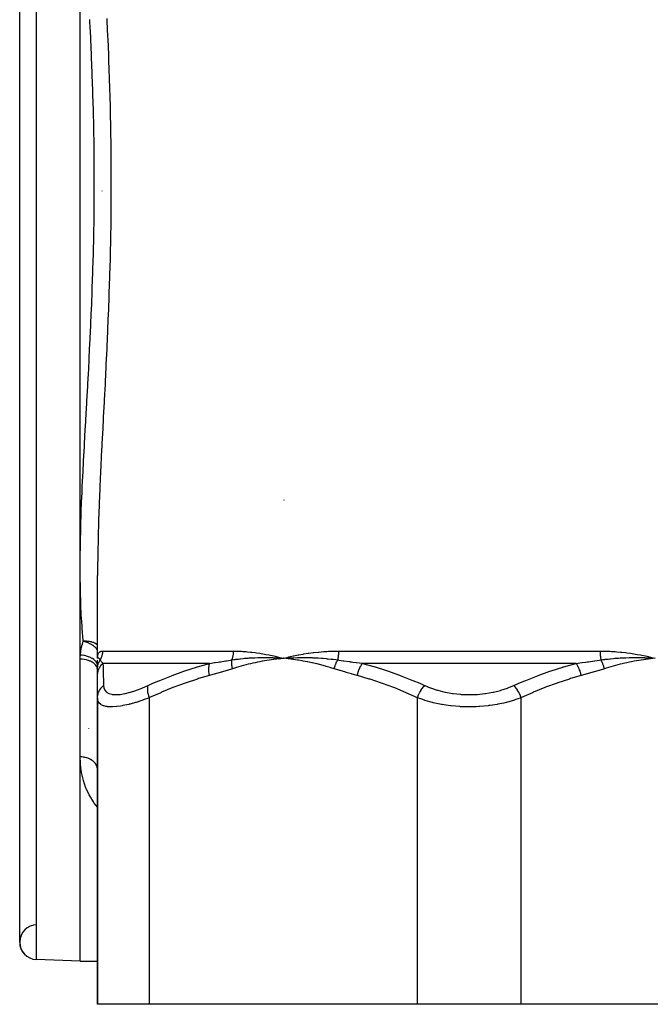
# Model space of a CAD drawing. Units: millimetres. Extents: x -355 to 595, y -380 to 380.
# Drawn here: x -27 to 46, y -375 to -261 of the extents above; entities that cross this region are included whole.
import ezdxf

# ---------------------------------------------------------------- set-up
doc = ezdxf.new("R2010")
doc.units = ezdxf.units.MM
doc.linetypes.add('DASHED', pattern=[9.652, 8.128, -1.524])
doc.layers.add('nevidi', color=4, linetype='DASHED')

msp = doc.modelspace()

# ---------------------------------------------------------------- linework, layer by layer
at = {"color": 2}
for p, q in [((-27, -367.82), (-27, -192.18)), ((-20, -324.44), (-20, -235.56)), ((-17.5, -280.99), (-17.5, -281)), ((3.56, -316.74), (3.57, -316.74)), ((3.57, -316.74), (3.56, -316.74)), ((-20, -335.12), (-20, -324.44)), ((-18, -335), (-18, -325.43)), ((-20, -346.4), (-20, -335.12)), ((-18, -335), (-18, -335.03)), ((-18, -335.01), (-18, -335)), ((-18, -336.21), (-18, -335.23)), ((-18, -335.25), (-18, -335.28)), ((2.95, -334.97), (3.5, -335)), ((2.95, -334.98), (3.5, -335)), ((2.95, -334.99), (3.5, -335)), ((2.95, -334.99), (3.5, -335)), ((2.95, -335.06), (3.5, -335)), ((2.95, -335.05), (3.5, -335)), ((2.95, -335.04), (3.5, -335)), ((2.95, -335.04), (3.5, -335)), ((2.95, -335.03), (3.5, -335)), ((2.95, -335.02), (3.5, -335)), ((2.95, -335.01), (3.5, -335)), ((2.95, -335.01), (3.5, -335)), ((2.95, -335), (3.5, -335)), ((-18, -337), (-18, -336.21)), ((-17.97, -335.8), (-17.97, -335.8)), ((-18, -339.56), (-18, -337)), ((-18, -337.01), (-18, -337)), ((-11, -337.65), (-11, -337.65)), ((-11, -337.65), (-11, -337.65)), ((-11, -337.65), (-11, -337.65)), ((-18, -339.56), (-18, -375)), ((-18, -375), (-18, -339.56)), ((-19, -343.16), (-19, -343.14)), ((-20, -370), (-20, -346.4)), ((-18, -347.88), (-18.01, -347.75)), ((-20, -370), (-25.07, -369.82)), ((-20, -370), (-25.07, -369.82)), ((-20, -370), (-18, -370)), ((-20, -370), (-18, -370)), ((-12, -375), (-18, -375)), ((19, -375), (-12, -375)), ((31, -375), (19, -375)), ((62, -375), (31, -375))]:
    msp.add_line(p, q, dxfattribs=at)
msp.add_lwpolyline([(3.42, -334.99), (3.43, -334.99), (3.5, -335)], dxfattribs=at)
for start in [90.6524, 180]:
    msp.add_arc((-25, -367.82), 2, start, 268, dxfattribs=at)
at = {"layer": 'nevidi', "color": 7, "linetype": 'Continuous'}
for p, q in [((-25.07, -369.82), (-25.07, -190.18)), ((-17.42, -334.17), (-2.3, -334.17)), ((9.87, -334.17), (40.13, -334.17)), ((-5.02, -335.59), (-17.37, -335.59)), ((37.35, -335.59), (12.65, -335.59)), ((-18, -335.8), (-18, -335.8)), ((-12, -375), (-12, -339.56)), ((19, -375), (19, -339.56)), ((31, -375), (31, -339.56))]:
    msp.add_line(p, q, dxfattribs=at)
for points in [[(-20, -324.44), (-20, -323.65), (-19.99, -323.4), (-19.99, -323.39), (-19.98, -321.84), (-19.97, -321.59), (-19.94, -320.01), (-19.93, -319.75), (-19.88, -318.15), (-19.87, -317.89), (-19.8, -316.28), (-19.79, -316.01), (-19.76, -315.25), (-19.72, -314.38), (-19.7, -314.11), (-19.62, -312.45), (-19.61, -312.18), (-19.52, -310.51), (-19.51, -310.24), (-19.41, -308.54), (-19.4, -308.27), (-19.31, -306.76), (-19.3, -306.56), (-19.28, -306.28), (-19.19, -304.57), (-19.17, -304.29), (-19.08, -302.57), (-19.06, -302.29), (-18.97, -300.57), (-18.96, -300.28), (-18.87, -298.55), (-18.86, -298.27), (-18.84, -297.99), (-18.77, -296.53), (-18.76, -296.25), (-18.69, -294.51), (-18.67, -294.22), (-18.61, -292.47), (-18.6, -292.18), (-18.54, -290.42), (-18.53, -290.13), (-18.5, -289.04), (-18.48, -288.37), (-18.47, -288.08), (-18.43, -286.32), (-18.43, -286.02), (-18.4, -284.25), (-18.4, -283.96), (-18.38, -282.17), (-18.38, -281.88), (-18.37, -280.09), (-18.37, -280), (-18.37, -279.8), (-18.38, -278), (-18.38, -277.71), (-18.4, -275.92), (-18.4, -275.62), (-18.43, -273.83), (-18.44, -273.54), (-18.48, -271.75), (-18.48, -271.46), (-18.5, -270.96), (-18.53, -269.68), (-18.54, -269.39), (-18.6, -267.61), (-18.61, -267.32), (-18.68, -265.55), (-18.7, -265.26), (-18.77, -263.5), (-18.79, -263.21), (-18.84, -262.01), (-18.87, -261.47), (-18.88, -261.18)], [(-16.92, -261.06), (-16.91, -261.35), (-16.83, -263.13), (-16.81, -263.43), (-16.74, -265.23), (-16.73, -265.52), (-16.67, -267.33), (-16.66, -267.63), (-16.6, -269.45), (-16.59, -269.75), (-16.54, -271.57), (-16.54, -271.87), (-16.53, -271.95), (-16.5, -273.7), (-16.49, -273.99), (-16.47, -275.82), (-16.46, -276.12), (-16.45, -277.96), (-16.45, -278.26), (-16.44, -280.09), (-16.44, -280.39), (-16.45, -282.22), (-16.45, -282.52), (-16.47, -284.34), (-16.47, -284.64), (-16.5, -286.46), (-16.51, -286.75), (-16.53, -288.05), (-16.55, -288.56), (-16.55, -288.86), (-16.6, -290.66), (-16.61, -290.95), (-16.67, -292.75), (-16.68, -293.04), (-16.74, -294.83), (-16.76, -295.12), (-16.83, -296.9), (-16.84, -297.19), (-16.92, -298.97), (-16.93, -299.26), (-17.02, -301.02), (-17.03, -301.31), (-17.12, -303.07), (-17.13, -303.36), (-17.22, -305.12), (-17.24, -305.4), (-17.33, -307.15), (-17.35, -307.43), (-17.44, -309.18), (-17.45, -309.46), (-17.54, -311.19), (-17.56, -311.47), (-17.63, -313.01), (-17.64, -313.18), (-17.65, -313.45), (-17.73, -315.14), (-17.74, -315.41), (-17.81, -317.08), (-17.82, -317.35), (-17.88, -319), (-17.89, -319.27), (-17.94, -320.9), (-17.94, -321.16), (-17.98, -322.77), (-17.98, -323.03), (-18, -324.62), (-18, -324.88), (-18, -325.43)], [(-19.64, -333.04), (-19.7, -332.37), (-19.72, -332.14), (-19.83, -330.67), (-19.84, -330.43), (-19.87, -329.91), (-19.91, -328.95), (-19.92, -328.71), (-19.97, -327.21), (-19.97, -326.96), (-20, -325.44), (-20, -325.19), (-20, -324.44)], [(-19.98, -334.63), (-19.98, -334.59), (-19.94, -334.24), (-19.93, -334.18), (-19.87, -333.83), (-19.86, -333.77), (-19.77, -333.43), (-19.75, -333.36), (-19.64, -333.04)], [(-18, -333.45), (-18.06, -333.4), (-18.08, -333.39), (-18.14, -333.35), (-18.18, -333.33), (-18.25, -333.29), (-18.28, -333.27), (-18.33, -333.25), (-18.45, -333.2), (-18.45, -333.2), (-18.5, -333.18), (-18.54, -333.17), (-18.67, -333.13), (-18.71, -333.12), (-18.76, -333.11), (-18.81, -333.1), (-18.91, -333.08), (-18.91, -333.08), (-19.01, -333.06), (-19.1, -333.05), (-19.16, -333.05), (-19.26, -333.04), (-19.27, -333.04), (-19.42, -333.03), (-19.43, -333.03), (-19.44, -333.03), (-19.52, -333.04), (-19.59, -333.04), (-19.64, -333.04)], [(-18, -334.01), (-18.02, -333.98), (-18.02, -333.98), (-18.11, -333.88), (-18.11, -333.88), (-18.16, -333.83), (-18.17, -333.82), (-18.27, -333.73), (-18.33, -333.67), (-18.34, -333.67), (-18.37, -333.64), (-18.43, -333.59), (-18.52, -333.53), (-18.53, -333.52), (-18.59, -333.49), (-18.73, -333.4), (-18.74, -333.4), (-18.74, -333.39), (-18.79, -333.37), (-18.88, -333.32), (-18.96, -333.28), (-18.97, -333.28), (-19.02, -333.25), (-19.16, -333.19), (-19.19, -333.18), (-19.2, -333.18), (-19.3, -333.14), (-19.43, -333.1), (-19.44, -333.1), (-19.45, -333.09), (-19.59, -333.05), (-19.64, -333.04)], [(-18, -335), (-18, -334.98), (-18, -334.86), (-17.99, -334.85), (-17.98, -334.74), (-17.98, -334.72), (-17.96, -334.62), (-17.95, -334.61), (-17.92, -334.52), (-17.92, -334.51), (-17.88, -334.43), (-17.87, -334.42), (-17.83, -334.35), (-17.82, -334.34), (-17.76, -334.29), (-17.75, -334.28), (-17.69, -334.24), (-17.68, -334.23), (-17.63, -334.21), (-17.61, -334.2), (-17.59, -334.2), (-17.51, -334.18), (-17.5, -334.18), (-17.42, -334.17)], [(-17.42, -334.17), (-17.42, -334.24), (-17.42, -334.25), (-17.43, -334.32), (-17.43, -334.33), (-17.44, -334.41), (-17.44, -334.42), (-17.44, -334.45), (-17.45, -334.49), (-17.45, -334.5), (-17.46, -334.58), (-17.47, -334.59), (-17.48, -334.66), (-17.49, -334.67), (-17.5, -334.71), (-17.51, -334.75), (-17.51, -334.76), (-17.53, -334.83), (-17.54, -334.84), (-17.56, -334.91), (-17.57, -334.92), (-17.59, -334.97), (-17.6, -334.99), (-17.6, -335), (-17.63, -335.07), (-17.64, -335.08), (-17.67, -335.15), (-17.68, -335.16), (-17.7, -335.19)], [(-2.3, -334.17), (-2.3, -334.23), (-2.3, -334.24), (-2.3, -334.32), (-2.3, -334.33), (-2.3, -334.41), (-2.31, -334.42), (-2.31, -334.45), (-2.31, -334.5), (-2.31, -334.51), (-2.32, -334.58), (-2.32, -334.59), (-2.34, -334.67), (-2.34, -334.68), (-2.34, -334.71), (-2.35, -334.75), (-2.35, -334.76), (-2.37, -334.84), (-2.37, -334.85), (-2.39, -334.92), (-2.39, -334.93), (-2.4, -334.97), (-2.41, -335), (-2.41, -335.01), (-2.43, -335.08), (-2.44, -335.09), (-2.46, -335.15), (-2.46, -335.16), (-2.47, -335.19)], [(-2.3, -334.17), (-2.21, -334.17), (-1.85, -334.18), (-1.7, -334.18), (-1.34, -334.2), (-1.18, -334.21), (-1.18, -334.21), (-0.82, -334.24), (-0.67, -334.25), (-0.29, -334.29), (-0.14, -334.3), (0.24, -334.35), (0.39, -334.37), (0.77, -334.43), (0.92, -334.45), (1.31, -334.52), (1.46, -334.55), (1.85, -334.62), (2, -334.65), (2.4, -334.74), (2.55, -334.77), (2.95, -334.86), (3.1, -334.9), (3.5, -335)], [(3.5, -335), (3.58, -334.98), (4.06, -334.86), (4.14, -334.85), (4.62, -334.74), (4.7, -334.72), (5.19, -334.62), (5.27, -334.61), (5.77, -334.52), (5.85, -334.51), (6.35, -334.43), (6.43, -334.42), (6.94, -334.35), (7.02, -334.34), (7.53, -334.29), (7.61, -334.28), (8.13, -334.24), (8.21, -334.23), (8.54, -334.21), (8.73, -334.2), (8.81, -334.2), (9.34, -334.18), (9.42, -334.18), (9.87, -334.17)], [(9.87, -334.17), (9.87, -334.24), (9.87, -334.25), (9.87, -334.32), (9.87, -334.33), (9.87, -334.41), (9.87, -334.42), (9.87, -334.45), (9.86, -334.49), (9.86, -334.5), (9.86, -334.58), (9.86, -334.59), (9.85, -334.66), (9.85, -334.67), (9.85, -334.71), (9.84, -334.75), (9.84, -334.76), (9.83, -334.83), (9.83, -334.84), (9.82, -334.91), (9.82, -334.92), (9.81, -334.97), (9.81, -334.99), (9.81, -335), (9.8, -335.07), (9.8, -335.08), (9.78, -335.15), (9.78, -335.16), (9.78, -335.19)], [(40.13, -334.17), (40.23, -334.17), (40.66, -334.18), (40.84, -334.18), (41.27, -334.2), (41.45, -334.21), (41.46, -334.21), (41.87, -334.24), (42.05, -334.25), (42.47, -334.29), (42.64, -334.3), (43.06, -334.35), (43.23, -334.37), (43.65, -334.43), (43.82, -334.45), (44.23, -334.52), (44.4, -334.55), (44.81, -334.62), (44.97, -334.65), (45.38, -334.74), (45.54, -334.77), (45.94, -334.86), (46.1, -334.9), (46.5, -335)], [(40.13, -334.17), (40.13, -334.23), (40.13, -334.24), (40.13, -334.32), (40.13, -334.33), (40.13, -334.41), (40.13, -334.42), (40.13, -334.45), (40.14, -334.5), (40.14, -334.51), (40.14, -334.58), (40.14, -334.59), (40.15, -334.67), (40.15, -334.68), (40.15, -334.71), (40.16, -334.75), (40.16, -334.76), (40.17, -334.84), (40.17, -334.85), (40.18, -334.92), (40.18, -334.93), (40.18, -334.97), (40.19, -335), (40.19, -335.01), (40.2, -335.08), (40.2, -335.09), (40.22, -335.15), (40.22, -335.16), (40.22, -335.19)], [(-20, -335.12), (-20, -335.09), (-20, -334.87), (-19.99, -334.84), (-19.98, -334.63)], [(-18, -336.34), (-18.01, -336.21), (-18.01, -336.21), (-18.02, -336.18), (-18.05, -336.07), (-18.05, -336.06), (-18.07, -336.02), (-18.12, -335.92), (-18.12, -335.92), (-18.16, -335.86), (-18.22, -335.78), (-18.22, -335.78), (-18.28, -335.71), (-18.35, -335.65), (-18.35, -335.65), (-18.43, -335.58), (-18.5, -335.53), (-18.5, -335.53), (-18.61, -335.46), (-18.67, -335.43), (-18.68, -335.42), (-18.82, -335.35), (-18.87, -335.33), (-18.87, -335.33), (-19.05, -335.26), (-19.08, -335.25), (-19.08, -335.25), (-19.29, -335.2), (-19.3, -335.19), (-19.31, -335.19), (-19.54, -335.15), (-19.54, -335.15), (-19.55, -335.15), (-19.78, -335.12), (-19.79, -335.12), (-19.81, -335.12), (-20, -335.12)], [(-18, -335.8), (-18, -335.78), (-18, -335.78), (-18.01, -335.74), (-18.01, -335.73), (-18.04, -335.65), (-18.04, -335.64), (-18.07, -335.58), (-18.07, -335.58), (-18.11, -335.52), (-18.11, -335.51), (-18.16, -335.43), (-18.17, -335.43), (-18.2, -335.39), (-18.2, -335.38), (-18.28, -335.29), (-18.29, -335.28), (-18.31, -335.26), (-18.31, -335.26), (-18.43, -335.15), (-18.44, -335.15), (-18.44, -335.15), (-18.44, -335.14), (-18.59, -335.04), (-18.6, -335.04), (-18.61, -335.03), (-18.61, -335.03), (-18.76, -334.94), (-18.77, -334.94), (-18.81, -334.92), (-18.81, -334.92), (-18.94, -334.86), (-18.95, -334.86), (-19.03, -334.83), (-19.03, -334.82), (-19.14, -334.79), (-19.15, -334.78), (-19.26, -334.75), (-19.27, -334.75), (-19.35, -334.73), (-19.36, -334.72), (-19.51, -334.69), (-19.51, -334.69), (-19.56, -334.68), (-19.57, -334.68), (-19.76, -334.65), (-19.77, -334.65), (-19.79, -334.65), (-19.79, -334.65), (-19.98, -334.63)], [(-18, -334.99), (-18, -334.97), (-18, -334.97), (-18, -334.96), (-18, -334.96), (-17.99, -334.94), (-17.99, -334.94), (-17.99, -334.94), (-17.99, -334.94), (-17.98, -334.92), (-17.98, -334.92), (-17.98, -334.92), (-17.98, -334.92), (-17.96, -334.92), (-17.96, -334.92), (-17.96, -334.92), (-17.96, -334.92), (-17.94, -334.92), (-17.94, -334.92), (-17.94, -334.92), (-17.94, -334.92), (-17.92, -334.93), (-17.92, -334.93), (-17.91, -334.94), (-17.91, -334.94), (-17.89, -334.96), (-17.88, -334.96), (-17.88, -334.96), (-17.88, -334.97), (-17.85, -334.99), (-17.85, -335), (-17.84, -335), (-17.84, -335.01), (-17.81, -335.04), (-17.8, -335.05), (-17.8, -335.06), (-17.79, -335.06), (-17.77, -335.09), (-17.75, -335.11), (-17.75, -335.12), (-17.74, -335.12), (-17.72, -335.16), (-17.7, -335.19), (-17.7, -335.19)], [(-18, -336.21), (-18, -336.15), (-18, -336.14), (-17.99, -336.06), (-17.99, -336.05), (-17.99, -336.04), (-17.99, -336.03), (-17.99, -335.98), (-17.98, -335.97), (-17.97, -335.9), (-17.97, -335.89), (-17.97, -335.86), (-17.96, -335.85), (-17.96, -335.81), (-17.96, -335.8), (-17.94, -335.73), (-17.93, -335.72), (-17.92, -335.68), (-17.92, -335.67), (-17.91, -335.65), (-17.91, -335.64), (-17.89, -335.57), (-17.88, -335.56), (-17.86, -335.51), (-17.86, -335.5), (-17.86, -335.49), (-17.85, -335.48), (-17.82, -335.41), (-17.82, -335.4), (-17.78, -335.34), (-17.78, -335.34), (-17.78, -335.33), (-17.78, -335.33), (-17.74, -335.26), (-17.74, -335.25), (-17.7, -335.19)], [(-18, -337), (-17.99, -336.79), (-17.99, -336.77), (-17.98, -336.76), (-17.98, -336.75), (-17.95, -336.56), (-17.94, -336.55), (-17.93, -336.5), (-17.93, -336.48), (-17.88, -336.34), (-17.88, -336.33), (-17.84, -336.24), (-17.84, -336.23), (-17.79, -336.13), (-17.78, -336.11), (-17.72, -336), (-17.71, -335.99), (-17.67, -335.93), (-17.66, -335.92), (-17.56, -335.78), (-17.55, -335.77), (-17.53, -335.74), (-17.52, -335.73), (-17.37, -335.59)], [(-17.7, -335.19), (-17.68, -335.21), (-17.63, -335.29), (-17.63, -335.29), (-17.56, -335.39), (-17.55, -335.4), (-17.53, -335.42), (-17.51, -335.44), (-17.47, -335.49), (-17.46, -335.5), (-17.38, -335.58), (-17.37, -335.59)], [(-17.37, -335.59), (-17.36, -335.95), (-17.36, -335.98), (-17.36, -336), (-17.35, -336.42), (-17.35, -336.46), (-17.33, -336.95), (-17.33, -336.99), (-17.31, -337.52), (-17.31, -337.56), (-17.3, -337.9), (-17.3, -338.14), (-17.3, -338.15)], [(-12.14, -338.15), (-11.59, -337.9), (-10.9, -337.61), (-10.79, -337.56), (-9.46, -337.03), (-9.35, -336.99), (-8.01, -336.5), (-7.9, -336.46), (-6.54, -336.02), (-6.49, -336), (-6.43, -335.98), (-5.05, -335.59), (-5.02, -335.59)], [(-5.05, -337), (-5.08, -336.8), (-5.09, -336.79), (-5.09, -336.75), (-5.09, -336.74), (-5.11, -336.57), (-5.11, -336.56), (-5.12, -336.48), (-5.12, -336.47), (-5.12, -336.35), (-5.12, -336.34), (-5.12, -336.23), (-5.12, -336.22), (-5.12, -336.14), (-5.12, -336.13), (-5.11, -335.99), (-5.11, -335.98), (-5.1, -335.94), (-5.1, -335.93), (-5.07, -335.77), (-5.07, -335.76), (-5.07, -335.75), (-5.07, -335.74), (-5.02, -335.59)], [(-5.02, -335.59), (-4.45, -335.5), (-4.41, -335.5), (-4.03, -335.44), (-3.9, -335.42), (-3.8, -335.4), (-3.76, -335.4), (-3.15, -335.3), (-3.1, -335.29), (-2.62, -335.21), (-2.49, -335.19), (-2.47, -335.19)], [(-2.38, -336.21), (-2.39, -336.17), (-2.39, -336.16), (-2.41, -336.09), (-2.41, -336.08), (-2.42, -336.05), (-2.42, -336.04), (-2.42, -336.01), (-2.42, -336), (-2.44, -335.93), (-2.44, -335.92), (-2.45, -335.87), (-2.45, -335.86), (-2.45, -335.85), (-2.45, -335.84), (-2.46, -335.77), (-2.46, -335.76), (-2.47, -335.69), (-2.47, -335.69), (-2.47, -335.69), (-2.47, -335.68), (-2.47, -335.62), (-2.47, -335.61), (-2.48, -335.54), (-2.48, -335.53), (-2.48, -335.51), (-2.48, -335.51), (-2.48, -335.47), (-2.48, -335.46), (-2.48, -335.39), (-2.48, -335.38), (-2.48, -335.35), (-2.48, -335.34), (-2.48, -335.32), (-2.48, -335.31), (-2.48, -335.25), (-2.48, -335.24), (-2.47, -335.19)], [(-2.47, -335.19), (-2.27, -335.16), (-2.08, -335.13), (-2.01, -335.12), (-2, -335.12), (-1.71, -335.09), (-1.54, -335.07), (-1.48, -335.06), (-1.46, -335.06), (-1.15, -335.03), (-0.99, -335.01), (-0.95, -335.01), (-0.91, -335), (-0.59, -334.98), (-0.45, -334.97), (-0.41, -334.97), (-0.37, -334.96), (-0.02, -334.95), (0.1, -334.94), (0.13, -334.94), (0.18, -334.94), (0.55, -334.92), (0.65, -334.92), (0.68, -334.92), (0.73, -334.92), (1.12, -334.92), (1.2, -334.92), (1.24, -334.92), (1.28, -334.92), (1.7, -334.92), (1.76, -334.92), (1.8, -334.92), (1.84, -334.92), (2.28, -334.93), (2.31, -334.94), (2.36, -334.94), (2.39, -334.94), (2.86, -334.96), (2.86, -334.96), (2.93, -334.96)], [(3.5, -335), (3.24, -335.03), (2.95, -335.06), (2.69, -335.09), (2.41, -335.13), (2.14, -335.17), (1.86, -335.21), (1.6, -335.25), (1.32, -335.3), (1.05, -335.35), (0.77, -335.4), (0.51, -335.46), (0.23, -335.52), (-0.03, -335.57), (-0.31, -335.64), (-0.57, -335.7), (-0.84, -335.77), (-1.1, -335.84), (-1.38, -335.91), (-1.64, -335.98), (-1.91, -336.07), (-2.17, -336.14), (-2.38, -336.21)], [(3.5, -335), (3.97, -334.97), (4.01, -334.97), (4.06, -334.96), (4.07, -334.96), (4.53, -334.94), (4.57, -334.94), (4.62, -334.94), (4.65, -334.94), (5.1, -334.92), (5.13, -334.92), (5.19, -334.92), (5.22, -334.92), (5.67, -334.92), (5.68, -334.92), (5.75, -334.92), (5.8, -334.92), (6.24, -334.92), (6.25, -334.92), (6.33, -334.92), (6.38, -334.92), (6.8, -334.93), (6.83, -334.93), (6.9, -334.94), (6.95, -334.94), (7.35, -334.96), (7.41, -334.96), (7.49, -334.96), (7.53, -334.97), (7.91, -334.99), (7.99, -335), (8.07, -335), (8.11, -335.01), (8.46, -335.04), (8.58, -335.05), (8.66, -335.06), (8.69, -335.06), (9.01, -335.09), (9.17, -335.11), (9.25, -335.12), (9.27, -335.12), (9.55, -335.16), (9.76, -335.19), (9.78, -335.19)], [(9.38, -336.21), (9, -336.09), (8.91, -336.07), (8.46, -335.94), (8.38, -335.91), (7.93, -335.79), (7.84, -335.77), (7.39, -335.66), (7.31, -335.64), (6.85, -335.53), (6.77, -335.52), (6.31, -335.42), (6.23, -335.4), (5.77, -335.32), (5.68, -335.3), (5.23, -335.23), (5.14, -335.21), (4.68, -335.14), (4.59, -335.13), (4.14, -335.07), (4.05, -335.06), (3.59, -335.01), (3.5, -335)], [(9.38, -336.21), (9.4, -336.15), (9.4, -336.14), (9.42, -336.06), (9.42, -336.05), (9.43, -336.04), (9.43, -336.03), (9.44, -335.98), (9.45, -335.97), (9.47, -335.9), (9.47, -335.89), (9.48, -335.86), (9.48, -335.85), (9.5, -335.81), (9.5, -335.8), (9.53, -335.73), (9.53, -335.72), (9.55, -335.68), (9.55, -335.67), (9.56, -335.65), (9.56, -335.64), (9.59, -335.57), (9.59, -335.56), (9.62, -335.51), (9.62, -335.5), (9.63, -335.49), (9.63, -335.48), (9.66, -335.41), (9.67, -335.4), (9.7, -335.34), (9.7, -335.34), (9.7, -335.33), (9.7, -335.33), (9.74, -335.26), (9.74, -335.25), (9.78, -335.19)], [(9.78, -335.19), (9.94, -335.21), (10.43, -335.29), (10.48, -335.29), (11.16, -335.39), (11.21, -335.4), (11.37, -335.42), (11.52, -335.44), (11.9, -335.49), (11.94, -335.5), (12.63, -335.58), (12.65, -335.59)], [(12.05, -337), (12.1, -336.79), (12.1, -336.77), (12.11, -336.76), (12.11, -336.75), (12.16, -336.56), (12.17, -336.55), (12.19, -336.5), (12.19, -336.48), (12.24, -336.34), (12.25, -336.33), (12.28, -336.24), (12.29, -336.23), (12.33, -336.13), (12.34, -336.11), (12.39, -336), (12.4, -335.99), (12.43, -335.93), (12.44, -335.92), (12.52, -335.78), (12.52, -335.77), (12.54, -335.74), (12.55, -335.73), (12.65, -335.59)], [(12.65, -335.59), (13.96, -335.95), (14.07, -335.98), (14.13, -336), (15.44, -336.42), (15.55, -336.46), (16.91, -336.95), (17.02, -336.99), (18.37, -337.52), (18.48, -337.56), (19.28, -337.9), (19.81, -338.14), (19.84, -338.15)], [(30.16, -338.15), (30.72, -337.9), (31.41, -337.61), (31.52, -337.56), (32.87, -337.03), (32.98, -336.99), (34.33, -336.5), (34.45, -336.46), (35.82, -336.02), (35.87, -336), (35.93, -335.98), (37.32, -335.59), (37.35, -335.59)], [(37.35, -335.59), (38.01, -335.5), (38.06, -335.5), (38.48, -335.44), (38.63, -335.42), (38.74, -335.4), (38.79, -335.4), (39.48, -335.3), (39.52, -335.29), (40.06, -335.21), (40.21, -335.19), (40.22, -335.19)], [(37.95, -337), (37.91, -336.8), (37.9, -336.79), (37.89, -336.75), (37.89, -336.74), (37.84, -336.57), (37.84, -336.56), (37.81, -336.48), (37.81, -336.47), (37.76, -336.35), (37.76, -336.34), (37.71, -336.23), (37.71, -336.22), (37.67, -336.14), (37.67, -336.13), (37.6, -335.99), (37.6, -335.98), (37.57, -335.94), (37.57, -335.93), (37.48, -335.77), (37.47, -335.76), (37.46, -335.75), (37.46, -335.74), (37.35, -335.59)], [(40.22, -335.19), (40.45, -335.16), (40.66, -335.13), (40.73, -335.12), (40.75, -335.12), (41.06, -335.09), (41.25, -335.07), (41.31, -335.06), (41.34, -335.06), (41.67, -335.03), (41.84, -335.01), (41.89, -335.01), (41.93, -335), (42.27, -334.98), (42.43, -334.97), (42.46, -334.97), (42.51, -334.96), (42.88, -334.95), (43.01, -334.94), (43.04, -334.94), (43.09, -334.94), (43.48, -334.92), (43.59, -334.92), (43.62, -334.92), (43.67, -334.92), (44.08, -334.92), (44.16, -334.92), (44.2, -334.92), (44.25, -334.92), (44.68, -334.92), (44.73, -334.92), (44.77, -334.92), (44.82, -334.92), (45.27, -334.93), (45.3, -334.94), (45.35, -334.94), (45.38, -334.94), (45.86, -334.96), (45.86, -334.96), (45.93, -334.96)], [(40.62, -336.21), (40.61, -336.17), (40.61, -336.16), (40.59, -336.09), (40.59, -336.08), (40.58, -336.05), (40.57, -336.04), (40.57, -336.01), (40.56, -336), (40.54, -335.93), (40.54, -335.92), (40.52, -335.87), (40.52, -335.86), (40.52, -335.85), (40.51, -335.84), (40.49, -335.77), (40.48, -335.76), (40.46, -335.69), (40.46, -335.69), (40.46, -335.69), (40.45, -335.68), (40.43, -335.62), (40.43, -335.61), (40.4, -335.54), (40.39, -335.53), (40.39, -335.51), (40.38, -335.51), (40.36, -335.47), (40.36, -335.46), (40.33, -335.39), (40.33, -335.38), (40.31, -335.35), (40.3, -335.34), (40.29, -335.32), (40.29, -335.31), (40.26, -335.25), (40.25, -335.24), (40.22, -335.19)], [(46.5, -335), (46.24, -335.03), (45.95, -335.06), (45.69, -335.09), (45.41, -335.13), (45.14, -335.17), (44.86, -335.21), (44.6, -335.25), (44.32, -335.3), (44.05, -335.35), (43.77, -335.4), (43.51, -335.46), (43.23, -335.52), (42.97, -335.57), (42.69, -335.64), (42.43, -335.7), (42.16, -335.77), (41.9, -335.84), (41.62, -335.91), (41.36, -335.98), (41.09, -336.07), (40.83, -336.14), (40.62, -336.21)], [(-2.38, -336.21), (-2.99, -336.4), (-3.03, -336.41), (-3.67, -336.61), (-3.71, -336.62), (-4.35, -336.81), (-4.39, -336.82), (-5.03, -337), (-5.05, -337)], [(12.05, -337), (11.44, -336.83), (11.39, -336.82), (10.76, -336.63), (10.71, -336.62), (10.07, -336.43), (10.03, -336.41), (9.4, -336.22), (9.38, -336.21)], [(40.62, -336.21), (40.01, -336.4), (39.97, -336.41), (39.33, -336.61), (39.29, -336.62), (38.65, -336.81), (38.61, -336.82), (37.97, -337), (37.95, -337)], [(-5.05, -337), (-6.31, -337.36), (-6.42, -337.4), (-7.75, -337.84), (-7.85, -337.87), (-9.17, -338.36), (-9.27, -338.4), (-10.58, -338.93), (-10.68, -338.98), (-11.97, -339.55), (-12, -339.56)], [(19, -339.56), (17.79, -339.02), (17.68, -338.98), (16.38, -338.44), (16.27, -338.4), (14.96, -337.91), (14.85, -337.87), (13.53, -337.43), (13.42, -337.4), (12.08, -337.01), (12.05, -337)], [(37.95, -337), (36.69, -337.36), (36.58, -337.4), (35.25, -337.84), (35.15, -337.87), (33.83, -338.36), (33.73, -338.4), (32.42, -338.93), (32.32, -338.98), (31.03, -339.55), (31, -339.56)], [(-18, -339.56), (-18, -339.55), (-17.99, -339.36), (-17.99, -339.35), (-17.98, -339.32), (-17.94, -339.13), (-17.94, -339.12), (-17.93, -339.09), (-17.87, -338.91), (-17.86, -338.89), (-17.85, -338.87), (-17.77, -338.69), (-17.76, -338.68), (-17.74, -338.65), (-17.63, -338.49), (-17.62, -338.48), (-17.61, -338.46), (-17.47, -338.31), (-17.46, -338.3), (-17.44, -338.28), (-17.3, -338.15)], [(-17.3, -338.15), (-17.26, -338.41), (-17.26, -338.43), (-17.16, -338.68), (-17.14, -338.7), (-16.97, -338.91), (-16.95, -338.92), (-16.7, -339.07), (-16.67, -339.08), (-16.35, -339.17), (-16.32, -339.18), (-15.92, -339.21), (-15.88, -339.21), (-15.88, -339.21), (-15.42, -339.18), (-15.37, -339.18), (-14.85, -339.09), (-14.8, -339.08), (-14.22, -338.93), (-14.17, -338.92), (-13.55, -338.72), (-13.5, -338.7), (-12.84, -338.45), (-12.78, -338.43), (-12.14, -338.15)], [(-12, -339.56), (-12.06, -339.38), (-12.07, -339.35), (-12.07, -339.34), (-12.12, -339.15), (-12.13, -339.12), (-12.13, -339.11), (-12.16, -338.92), (-12.16, -338.89), (-12.17, -338.88), (-12.18, -338.71), (-12.19, -338.68), (-12.19, -338.67), (-12.19, -338.51), (-12.19, -338.48), (-12.19, -338.47), (-12.17, -338.32), (-12.17, -338.3), (-12.17, -338.29), (-12.14, -338.16), (-12.14, -338.15)], [(19, -339.56), (19, -339.55), (19.08, -339.36), (19.08, -339.35), (19.09, -339.32), (19.18, -339.13), (19.18, -339.12), (19.2, -339.09), (19.29, -338.91), (19.3, -338.89), (19.32, -338.87), (19.42, -338.69), (19.43, -338.68), (19.44, -338.65), (19.56, -338.49), (19.56, -338.48), (19.58, -338.46), (19.7, -338.31), (19.71, -338.3), (19.72, -338.28), (19.84, -338.15)], [(19.84, -338.15), (20.47, -338.41), (20.53, -338.43), (21.29, -338.68), (21.36, -338.7), (22.16, -338.91), (22.23, -338.92), (23.07, -339.07), (23.14, -339.08), (23.99, -339.17), (24.06, -339.18), (24.94, -339.21), (25, -339.21), (25.01, -339.21), (25.88, -339.18), (25.95, -339.18), (26.8, -339.09), (26.87, -339.08), (27.71, -338.93), (27.78, -338.92), (28.59, -338.72), (28.65, -338.7), (29.41, -338.45), (29.47, -338.43), (30.16, -338.15)], [(31, -339.56), (30.93, -339.38), (30.92, -339.35), (30.91, -339.34), (30.83, -339.15), (30.82, -339.12), (30.81, -339.11), (30.72, -338.92), (30.7, -338.89), (30.69, -338.88), (30.59, -338.71), (30.57, -338.68), (30.57, -338.67), (30.46, -338.51), (30.44, -338.48), (30.43, -338.47), (30.31, -338.32), (30.29, -338.3), (30.29, -338.29), (30.17, -338.16), (30.16, -338.15)], [(-12, -339.56), (-12.7, -339.82), (-12.76, -339.84), (-12.98, -339.92), (-13.53, -340.1), (-13.6, -340.12), (-14.23, -340.29), (-14.33, -340.32), (-14.39, -340.33), (-15.08, -340.48), (-15.13, -340.49), (-15.34, -340.53), (-15.75, -340.59), (-15.8, -340.59), (-16.27, -340.62), (-16.35, -340.62), (-16.39, -340.62), (-16.86, -340.6), (-16.9, -340.59), (-17.02, -340.57), (-17.28, -340.5), (-17.31, -340.5), (-17.56, -340.38), (-17.6, -340.35), (-17.62, -340.34), (-17.83, -340.14), (-17.84, -340.12), (-17.89, -340.04), (-17.96, -339.87), (-17.97, -339.84), (-18, -339.56)], [(31, -339.56), (30.49, -339.75), (30.28, -339.82), (30.21, -339.84), (29.32, -340.1), (29.25, -340.12), (28.99, -340.18), (28.31, -340.32), (28.23, -340.33), (27.43, -340.46), (27.26, -340.48), (27.18, -340.49), (26.18, -340.59), (26.1, -340.59), (25.81, -340.61), (25.09, -340.62), (25.01, -340.62), (24.19, -340.61), (23.99, -340.6), (23.91, -340.59), (22.91, -340.5), (22.83, -340.5), (22.57, -340.46), (21.86, -340.35), (21.78, -340.34), (21.01, -340.18), (20.83, -340.14), (20.76, -340.12), (19.87, -339.87), (19.8, -339.84), (19.51, -339.75), (19, -339.56)], [(-18, -352.21), (-18.37, -351.75), (-18.46, -351.61), (-18.89, -350.92), (-18.97, -350.77), (-19.31, -350.04), (-19.38, -349.89), (-19.63, -349.14), (-19.67, -348.98), (-19.84, -348.21), (-19.86, -348.13), (-19.87, -348.05), (-19.97, -347.26), (-19.98, -347.09), (-20, -346.4)], [(-18.01, -347.75), (-18.01, -347.74), (-18.02, -347.68), (-18.03, -347.61), (-18.04, -347.59), (-18.07, -347.49), (-18.08, -347.46), (-18.09, -347.45), (-18.15, -347.32), (-18.16, -347.31), (-18.16, -347.3), (-18.23, -347.19), (-18.24, -347.17), (-18.28, -347.12), (-18.33, -347.06), (-18.35, -347.05), (-18.43, -346.96), (-18.45, -346.94), (-18.47, -346.93), (-18.59, -346.83), (-18.6, -346.82), (-18.61, -346.81), (-18.73, -346.73), (-18.75, -346.72), (-18.82, -346.69), (-18.9, -346.65), (-18.92, -346.64), (-19.05, -346.58), (-19.07, -346.57), (-19.09, -346.56), (-19.25, -346.51), (-19.27, -346.5), (-19.29, -346.5), (-19.44, -346.46), (-19.47, -346.46), (-19.55, -346.44), (-19.64, -346.43), (-19.66, -346.42), (-19.81, -346.41), (-19.83, -346.41), (-19.86, -346.41), (-20, -346.4)]]:
    msp.add_lwpolyline(points, dxfattribs=at)

doc.saveas('drawing.dxf')
